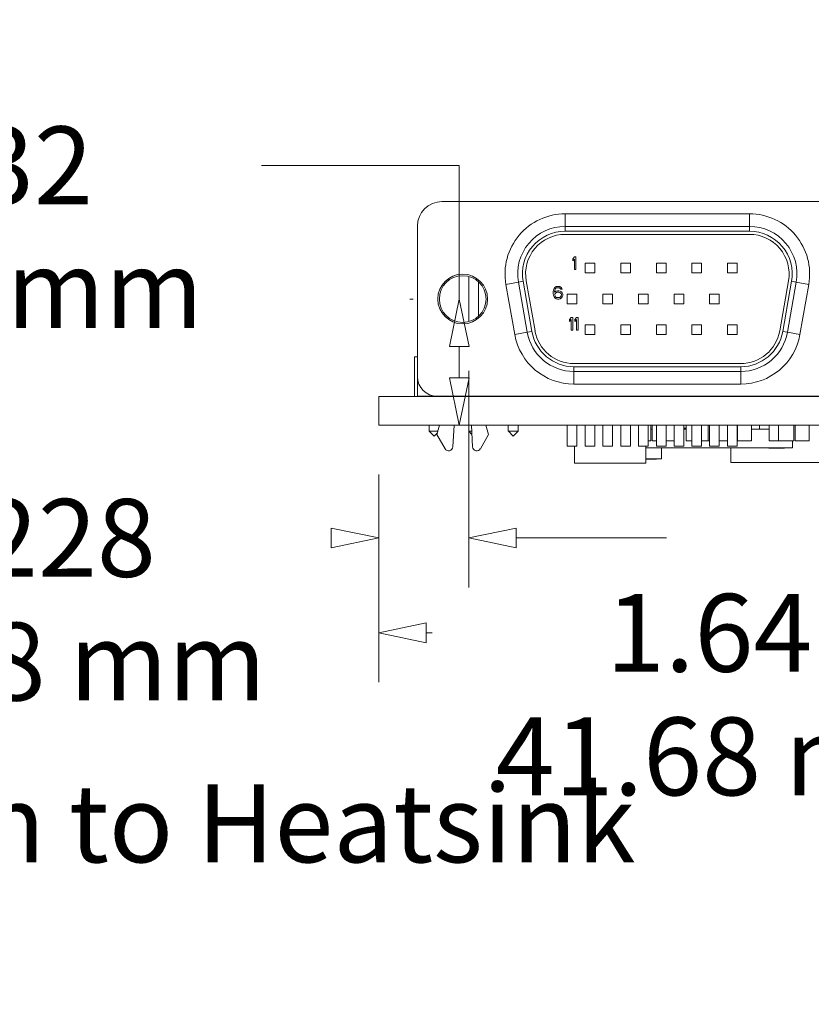
# Model space of a CAD drawing. Units: inches. Extents: x 0 to 12.1, y 0 to 14.9.
# Drawn here: x 4.1 to 5.1, y 3.7 to 5 of the extents above; entities that cross this region are included whole.
import ezdxf

# ---------------------------------------------------------------- set-up
doc = ezdxf.new("R2010")
doc.units = ezdxf.units.IN
doc.header["$MEASUREMENT"] = 0
for name, color, linetype, lineweight in [('CONTINUOUS', 7, 'Continuous', 0), ('DIMENSIONS', 7, 'Continuous', 0), ('TANGENT EDGES', 7, 'Continuous', 0), ('VISIBLE', 7, 'Continuous', 0)]:
    doc.layers.add(name, color=color, linetype=linetype, lineweight=lineweight)
doc.dimstyles.get("Standard").update_dxf_attribs({"dimtxt": 0.18, "dimasz": 0.18, "dimexe": 0.18, "dimexo": 0.0625, "dimgap": 0.09, "dimtad": 0, "dimtih": 1, "dimtoh": 1, "dimdec": 4, "dimzin": 0, "dimdsep": 46, "dimtxsty": 'Standard', "dimcen": 0.09, "dimadec": 0, "dimazin": 0, "dimtfac": 1, "dimtdec": 4, "dimtofl": 0, "dimtmove": 0, "dimatfit": 3, "dimfxl": 0, "dimtolj": 1, "dimtzin": 0, "dimarcsym": 0})

# ---------------------------------------------------------------- blocks, each defined once
blk = doc.blocks.new('D1')
at = {"layer": 'DIMENSIONS'}
for p, q in [((4.6355, 4.7945), (4.3855, 4.7945)), ((4.6355, 4.6256), (4.6355, 4.7945)), ((4.5773, 4.6256), (4.573, 4.6256)), ((4.6355, 4.5261), (4.6355, 4.5656)), ((4.5962, 4.4661), (4.698, 4.4661))]:
    blk.add_line(p, q, dxfattribs=at)
for points in [[(4.6355, 4.6256), (4.648, 4.5656), (4.623, 4.5656), (4.6355, 4.6256)], [(4.6355, 4.4661), (4.623, 4.5261), (4.648, 4.5261), (4.6355, 4.4661)]]:
    blk.add_lwpolyline(points, dxfattribs=at)
at = {"layer": 'DIMENSIONS', "char_height": 0.098408, "attachment_point": 5}
for s, insert in [('{\\fArial|b0|i0|c0|p0;.32}{\\fMicrosoft Sans Serif|b0|i0|c0|p0;\\H0.9444444x;}', (4.0793, 4.7945)), ('{\\fArial|b0|i0|c0|p0;}', (4.0793, 4.7945)), ('{\\fArial|b0|i0|c0|p0;}', (4.0793, 4.7945)), ('{\\fArial|b0|i0|c0|p0;8.1 mm}{\\fMicrosoft Sans Serif|b0|i0|c0|p0;\\H0.9444444x;}', (4.0793, 4.6382)), ('{\\fArial|b0|i0|c0|p0;}', (4.0793, 4.6382)), ('{\\fArial|b0|i0|c0|p0;}', (4.0793, 4.6382))]:
    blk.add_mtext(s, dxfattribs=dict(at, insert=insert))
blk = doc.blocks.new('D2')
at = {"layer": 'DIMENSIONS'}
for p, q in [((4.6474, 4.5346), (4.6474, 4.2611)), ((4.5337, 4.4036), (4.5337, 4.2611)), ((4.473, 4.3236), (4.473, 4.3236)), ((4.4737, 4.3236), (4.473, 4.3236)), ((4.7074, 4.3236), (4.8974, 4.3236))]:
    blk.add_line(p, q, dxfattribs=at)
for points in [[(4.5337, 4.3236), (4.4737, 4.3111), (4.4737, 4.3361), (4.5337, 4.3236)], [(4.6474, 4.3236), (4.7074, 4.3361), (4.7074, 4.3111), (4.6474, 4.3236)]]:
    blk.add_lwpolyline(points, dxfattribs=at)
at = {"layer": 'DIMENSIONS', "char_height": 0.098408, "attachment_point": 5}
for s, insert in [('{\\fArial|b0|i0|c0|p0;.228}{\\fMicrosoft Sans Serif|b0|i0|c0|p0;\\H0.9444444x;}', (4.1216, 4.3236)), ('{\\fArial|b0|i0|c0|p0;}', (4.1216, 4.3236)), ('{\\fArial|b0|i0|c0|p0;}', (4.1216, 4.3236)), ('{\\fArial|b0|i0|c0|p0;5.78 mm}{\\fMicrosoft Sans Serif|b0|i0|c0|p0;\\H0.9444444x;}', (4.1216, 4.1673)), ('{\\fArial|b0|i0|c0|p0;}', (4.1216, 4.1673)), ('{\\fArial|b0|i0|c0|p0;}', (4.1216, 4.1673))]:
    blk.add_mtext(s, dxfattribs=dict(at, insert=insert))
blk = doc.blocks.new('D3')
at = {"layer": 'DIMENSIONS'}
for p, q in [((5.3541, 4.5638), (5.3541, 4.1411)), ((4.5337, 4.4036), (4.5337, 4.1411)), ((4.5937, 4.2036), (4.6011, 4.2036)), ((5.2941, 4.2036), (5.2941, 4.2036))]:
    blk.add_line(p, q, dxfattribs=at)
for points in [[(4.5337, 4.2036), (4.5937, 4.2161), (4.5937, 4.1911), (4.5337, 4.2036)], [(5.3541, 4.2036), (5.2941, 4.1911), (5.2941, 4.2161), (5.3541, 4.2036)]]:
    blk.add_lwpolyline(points, dxfattribs=at)
at = {"layer": 'DIMENSIONS', "char_height": 0.098408, "attachment_point": 5}
for s, insert in [('{\\fArial|b0|i0|c0|p0;1.641}{\\fMicrosoft Sans Serif|b0|i0|c0|p0;\\H0.9444444x;}', (4.9886, 4.2036)), ('{\\fArial|b0|i0|c0|p0;}', (4.9886, 4.2036)), ('{\\fArial|b0|i0|c0|p0;}', (4.9886, 4.2036)), ('{\\fArial|b0|i0|c0|p0;41.68 mm}{\\fMicrosoft Sans Serif|b0|i0|c0|p0;\\H0.9444444x;}', (4.9886, 4.0474)), ('{\\fArial|b0|i0|c0|p0;}', (4.9886, 4.0474)), ('{\\fArial|b0|i0|c0|p0;}', (4.9886, 4.0474))]:
    blk.add_mtext(s, dxfattribs=dict(at, insert=insert))
blk = doc.blocks.new('D4')
at = {"layer": 'DIMENSIONS'}
for p, q in [((6.7009, 4.5623), (6.7009, 4.7523)), ((6.0112, 4.5023), (6.7634, 4.5023)), ((6.0112, 4.4661), (6.7634, 4.4661)), ((6.7009, 4.4061), (6.7009, 4.0188)), ((6.7009, 4.0188), (6.4509, 4.0188))]:
    blk.add_line(p, q, dxfattribs=at)
for points in [[(6.7009, 4.5023), (6.6884, 4.5623), (6.7134, 4.5623), (6.7009, 4.5023)], [(6.7009, 4.4661), (6.7134, 4.4061), (6.6884, 4.4061), (6.7009, 4.4661)]]:
    blk.add_lwpolyline(points, dxfattribs=at)
at = {"layer": 'DIMENSIONS', "char_height": 0.098408, "attachment_point": 5}
for s, insert in [('{\\fArial|b0|i0|c0|p0;.063 Nom}{\\fMicrosoft Sans Serif|b0|i0|c0|p0;\\H0.9444444x;}', (5.928, 4.0188)), ('{\\fArial|b0|i0|c0|p0;}', (5.928, 4.0188)), ('{\\fArial|b0|i0|c0|p0;}', (5.928, 4.0188)), ('{\\fArial|b0|i0|c0|p0;1.60 mm Nom}{\\fMicrosoft Sans Serif|b0|i0|c0|p0;\\H0.9444444x;}', (5.928, 3.8625)), ('{\\fArial|b0|i0|c0|p0;}', (5.928, 3.8625)), ('{\\fArial|b0|i0|c0|p0;}', (5.928, 3.8625))]:
    blk.add_mtext(s, dxfattribs=dict(at, insert=insert))
blk = doc.blocks.new('D5')
at = {"layer": 'DIMENSIONS'}
for p, q in [((6.0112, 6.8125), (7.276, 6.8125)), ((7.2135, 6.7525), (7.2135, 6.0962)), ((7.2135, 5.517), (7.2135, 5.6587)), ((5.9265, 5.457), (7.276, 5.457))]:
    blk.add_line(p, q, dxfattribs=at)
for points in [[(7.2135, 6.8125), (7.226, 6.7525), (7.201, 6.7525), (7.2135, 6.8125)], [(7.2135, 5.457), (7.201, 5.517), (7.226, 5.517), (7.2135, 5.457)]]:
    blk.add_lwpolyline(points, dxfattribs=at)
at = {"layer": 'DIMENSIONS', "char_height": 0.098408, "attachment_point": 5}
for s, insert in [('{\\fArial|b0|i0|c0|p0;2.71}{\\fMicrosoft Sans Serif|b0|i0|c0|p0;\\H0.9444444x;}', (7.2135, 5.9587)), ('{\\fArial|b0|i0|c0|p0;}', (7.2135, 5.9587)), ('{\\fArial|b0|i0|c0|p0;}', (7.2135, 5.9587)), ('{\\fArial|b0|i0|c0|p0;68.9 mm}{\\fMicrosoft Sans Serif|b0|i0|c0|p0;\\H0.9444444x;}', (7.2135, 5.8024)), ('{\\fArial|b0|i0|c0|p0;}', (7.2135, 5.8024)), ('{\\fArial|b0|i0|c0|p0;}', (7.2135, 5.8024))]:
    blk.add_mtext(s, dxfattribs=dict(at, insert=insert))
blk = doc.blocks.new('D6')
at = {"layer": 'DIMENSIONS'}
for p, q in [((6.0112, 6.8125), (7.6645, 6.8125)), ((7.602, 6.7525), (7.602, 6.4838)), ((7.602, 5.3989), (7.602, 6.0463)), ((5.7936, 5.3389), (7.6645, 5.3389))]:
    blk.add_line(p, q, dxfattribs=at)
for points in [[(7.602, 6.8125), (7.6145, 6.7525), (7.5895, 6.7525), (7.602, 6.8125)], [(7.602, 5.3389), (7.5895, 5.3989), (7.6145, 5.3989), (7.602, 5.3389)]]:
    blk.add_lwpolyline(points, dxfattribs=at)
at = {"layer": 'DIMENSIONS', "char_height": 0.098408, "attachment_point": 5}
for s, insert in [('{\\fArial|b0|i0|c0|p0;2.95}{\\fMicrosoft Sans Serif|b0|i0|c0|p0;\\H0.9444444x;}', (7.602, 6.3463)), ('{\\fArial|b0|i0|c0|p0;}', (7.602, 6.3463)), ('{\\fArial|b0|i0|c0|p0;}', (7.602, 6.3463)), ('{\\fArial|b0|i0|c0|p0;74.9 mm}{\\fMicrosoft Sans Serif|b0|i0|c0|p0;\\H0.9444444x;}', (7.602, 6.19)), ('{\\fArial|b0|i0|c0|p0;}', (7.602, 6.19)), ('{\\fArial|b0|i0|c0|p0;}', (7.602, 6.19))]:
    blk.add_mtext(s, dxfattribs=dict(at, insert=insert))
blk = doc.blocks.new('D7')
at = {"layer": 'DIMENSIONS'}
for p, q in [((4.5337, 6.875), (4.5337, 8.1398)), ((5.9487, 6.875), (5.9487, 8.1398)), ((4.5937, 8.0773), (4.8537, 8.0773)), ((5.8887, 8.0773), (5.6287, 8.0773))]:
    blk.add_line(p, q, dxfattribs=at)
for points in [[(4.5337, 8.0773), (4.5937, 8.0898), (4.5937, 8.0648), (4.5337, 8.0773)], [(5.9487, 8.0773), (5.8887, 8.0648), (5.8887, 8.0898), (5.9487, 8.0773)]]:
    blk.add_lwpolyline(points, dxfattribs=at)
at = {"layer": 'DIMENSIONS', "char_height": 0.098408, "attachment_point": 5}
for s, insert in [('{\\fArial|b0|i0|c0|p0;2.830}{\\fMicrosoft Sans Serif|b0|i0|c0|p0;\\H0.9444444x;}', (5.2412, 8.0773)), ('{\\fArial|b0|i0|c0|p0;}', (5.2412, 8.0773)), ('{\\fArial|b0|i0|c0|p0;}', (5.2412, 8.0773)), ('{\\fArial|b0|i0|c0|p0;71.88 mm}{\\fMicrosoft Sans Serif|b0|i0|c0|p0;\\H0.9444444x;}', (5.2412, 7.921)), ('{\\fArial|b0|i0|c0|p0;}', (5.2412, 7.921)), ('{\\fArial|b0|i0|c0|p0;}', (5.2412, 7.921))]:
    blk.add_mtext(s, dxfattribs=dict(at, insert=insert))
blk = doc.blocks.new('D8')
at = {"layer": 'DIMENSIONS'}
for p, q in [((4.5337, 6.875), (4.5337, 7.4413)), ((4.8112, 6.6695), (4.8112, 7.4413)), ((4.3853, 7.3788), (4.3853, 7.3788)), ((4.5337, 7.3788), (4.3853, 7.3788)), ((4.7512, 7.3788), (4.5937, 7.3788))]:
    blk.add_line(p, q, dxfattribs=at)
for points in [[(4.5337, 7.3788), (4.5937, 7.3913), (4.5937, 7.3663), (4.5337, 7.3788)], [(4.8112, 7.3788), (4.7512, 7.3663), (4.7512, 7.3913), (4.8112, 7.3788)]]:
    blk.add_lwpolyline(points, dxfattribs=at)
at = {"layer": 'DIMENSIONS', "char_height": 0.098408, "attachment_point": 5}
for s, insert in [('{\\fArial|b0|i0|c0|p0;.555}{\\fMicrosoft Sans Serif|b0|i0|c0|p0;\\H0.9444444x;}', (3.9978, 7.3788)), ('{\\fArial|b0|i0|c0|p0;}', (3.9978, 7.3788)), ('{\\fArial|b0|i0|c0|p0;}', (3.9978, 7.3788)), ('{\\fArial|b0|i0|c0|p0;14.10 mm}{\\fMicrosoft Sans Serif|b0|i0|c0|p0;\\H0.9444444x;}', (3.9978, 7.2226)), ('{\\fArial|b0|i0|c0|p0;}', (3.9978, 7.2226)), ('{\\fArial|b0|i0|c0|p0;}', (3.9978, 7.2226))]:
    blk.add_mtext(s, dxfattribs=dict(at, insert=insert))
blk = doc.blocks.new('D9')
at = {"layer": 'DIMENSIONS'}
for p, q in [((4.5337, 6.875), (4.5337, 7.7472)), ((5.5836, 6.6695), (5.5836, 7.7472)), ((4.5937, 7.6847), (4.7617, 7.6847)), ((5.5236, 7.6847), (5.5236, 7.6847))]:
    blk.add_line(p, q, dxfattribs=at)
for points in [[(4.5337, 7.6847), (4.5937, 7.6972), (4.5937, 7.6722), (4.5337, 7.6847)], [(5.5836, 7.6847), (5.5236, 7.6722), (5.5236, 7.6972), (5.5836, 7.6847)]]:
    blk.add_lwpolyline(points, dxfattribs=at)
at = {"layer": 'DIMENSIONS', "char_height": 0.098408, "attachment_point": 5}
for s, insert in [('{\\fArial|b0|i0|c0|p0;2.100}{\\fMicrosoft Sans Serif|b0|i0|c0|p0;\\H0.9444444x;}', (5.1492, 7.6847)), ('{\\fArial|b0|i0|c0|p0;}', (5.1492, 7.6847)), ('{\\fArial|b0|i0|c0|p0;}', (5.1492, 7.6847)), ('{\\fArial|b0|i0|c0|p0;53.34 mm}{\\fMicrosoft Sans Serif|b0|i0|c0|p0;\\H0.9444444x;}', (5.1492, 7.5284)), ('{\\fArial|b0|i0|c0|p0;}', (5.1492, 7.5284)), ('{\\fArial|b0|i0|c0|p0;}', (5.1492, 7.5284))]:
    blk.add_mtext(s, dxfattribs=dict(at, insert=insert))
blk = doc.blocks.new('D10')
at = {"layer": 'DIMENSIONS'}
for p, q in [((6.0112, 6.8125), (6.408, 6.8125)), ((6.3455, 6.7525), (6.3455, 6.7141)), ((6.3455, 6.235), (6.3455, 6.2766)), ((5.6461, 6.175), (6.408, 6.175))]:
    blk.add_line(p, q, dxfattribs=at)
for points in [[(6.3455, 6.8125), (6.358, 6.7525), (6.333, 6.7525), (6.3455, 6.8125)], [(6.3455, 6.175), (6.333, 6.235), (6.358, 6.235), (6.3455, 6.175)]]:
    blk.add_lwpolyline(points, dxfattribs=at)
at = {"layer": 'DIMENSIONS', "char_height": 0.098408, "attachment_point": 5}
for s, insert in [('{\\fArial|b0|i0|c0|p0;1.275}{\\fMicrosoft Sans Serif|b0|i0|c0|p0;\\H0.9444444x;}', (6.3455, 6.5766)), ('{\\fArial|b0|i0|c0|p0;}', (6.3455, 6.5766)), ('{\\fArial|b0|i0|c0|p0;}', (6.3455, 6.5766)), ('{\\fArial|b0|i0|c0|p0;32.39 mm}{\\fMicrosoft Sans Serif|b0|i0|c0|p0;\\H0.9444444x;}', (6.3455, 6.4204)), ('{\\fArial|b0|i0|c0|p0;}', (6.3455, 6.4204)), ('{\\fArial|b0|i0|c0|p0;}', (6.3455, 6.4204))]:
    blk.add_mtext(s, dxfattribs=dict(at, insert=insert))
blk = doc.blocks.new('D11')
at = {"layer": 'DIMENSIONS'}
for p, q in [((6.0112, 6.8125), (6.812, 6.8125)), ((6.7495, 6.7525), (6.7495, 6.3572)), ((6.7495, 5.5625), (6.7495, 5.9197)), ((6.0112, 5.5025), (6.812, 5.5025))]:
    blk.add_line(p, q, dxfattribs=at)
for points in [[(6.7495, 6.8125), (6.762, 6.7525), (6.737, 6.7525), (6.7495, 6.8125)], [(6.7495, 5.5025), (6.737, 5.5625), (6.762, 5.5625), (6.7495, 5.5025)]]:
    blk.add_lwpolyline(points, dxfattribs=at)
at = {"layer": 'DIMENSIONS', "char_height": 0.098408, "attachment_point": 5}
for s, insert in [('{\\fArial|b0|i0|c0|p0;2.620}{\\fMicrosoft Sans Serif|b0|i0|c0|p0;\\H0.9444444x;}', (6.7495, 6.2197)), ('{\\fArial|b0|i0|c0|p0;}', (6.7495, 6.2197)), ('{\\fArial|b0|i0|c0|p0;}', (6.7495, 6.2197)), ('{\\fArial|b0|i0|c0|p0;66.55 mm}{\\fMicrosoft Sans Serif|b0|i0|c0|p0;\\H0.9444444x;}', (6.7495, 6.0634)), ('{\\fArial|b0|i0|c0|p0;}', (6.7495, 6.0634)), ('{\\fArial|b0|i0|c0|p0;}', (6.7495, 6.0634))]:
    blk.add_mtext(s, dxfattribs=dict(at, insert=insert))
blk = doc.blocks.new('D12')
at = {"layer": 'DIMENSIONS'}
for p, q in [((4.5337, 6.875), (4.5337, 7.2293)), ((4.6037, 6.83), (4.6037, 7.2293)), ((4.4737, 7.1668), (4.2837, 7.1668)), ((4.6637, 7.1668), (4.8427, 7.1668)), ((4.8427, 7.1668), (4.8427, 7.1668))]:
    blk.add_line(p, q, dxfattribs=at)
for points in [[(4.5337, 7.1668), (4.4737, 7.1543), (4.4737, 7.1793), (4.5337, 7.1668)], [(4.6037, 7.1668), (4.6637, 7.1793), (4.6637, 7.1543), (4.6037, 7.1668)]]:
    blk.add_lwpolyline(points, dxfattribs=at)
at = {"layer": 'DIMENSIONS', "char_height": 0.098408, "attachment_point": 5}
for s, insert in [('{\\fArial|b0|i0|c0|p0;.140}{\\fMicrosoft Sans Serif|b0|i0|c0|p0;\\H0.9444444x;}', (5.1941, 7.1668)), ('{\\fArial|b0|i0|c0|p0;}', (5.1941, 7.1668)), ('{\\fArial|b0|i0|c0|p0;}', (5.1941, 7.1668)), ('{\\fArial|b0|i0|c0|p0;3.56 mm}{\\fMicrosoft Sans Serif|b0|i0|c0|p0;\\H0.9444444x;}', (5.1941, 7.0105)), ('{\\fArial|b0|i0|c0|p0;}', (5.1941, 7.0105)), ('{\\fArial|b0|i0|c0|p0;}', (5.1941, 7.0105))]:
    blk.add_mtext(s, dxfattribs=dict(at, insert=insert))
blk = doc.blocks.new('D13')
at = {"layer": 'DIMENSIONS'}
for p, q in [((4.3603, 6.9514), (4.1103, 6.9514)), ((4.3603, 6.8725), (4.3603, 6.9514)), ((4.4712, 6.8125), (4.2978, 6.8125)), ((4.5412, 6.7675), (4.2978, 6.7675)), ((4.3603, 6.7075), (4.3603, 6.5175))]:
    blk.add_line(p, q, dxfattribs=at)
for points in [[(4.3603, 6.8125), (4.3478, 6.8725), (4.3728, 6.8725), (4.3603, 6.8125)], [(4.3603, 6.7675), (4.3728, 6.7075), (4.3478, 6.7075), (4.3603, 6.7675)]]:
    blk.add_lwpolyline(points, dxfattribs=at)
at = {"layer": 'DIMENSIONS', "char_height": 0.098408, "attachment_point": 5}
for s, insert in [('{\\fArial|b0|i0|c0|p0;.090}{\\fMicrosoft Sans Serif|b0|i0|c0|p0;\\H0.9444444x;}', (3.7589, 6.9514)), ('{\\fArial|b0|i0|c0|p0;}', (3.7589, 6.9514)), ('{\\fArial|b0|i0|c0|p0;}', (3.7589, 6.9514)), ('{\\fArial|b0|i0|c0|p0;2.29 mm}{\\fMicrosoft Sans Serif|b0|i0|c0|p0;\\H0.9444444x;}', (3.7589, 6.7952)), ('{\\fArial|b0|i0|c0|p0;}', (3.7589, 6.7952)), ('{\\fArial|b0|i0|c0|p0;}', (3.7589, 6.7952))]:
    blk.add_mtext(s, dxfattribs=dict(at, insert=insert))
blk = doc.blocks.new('D14')
at = {"layer": 'DIMENSIONS'}
for p, q in [((6.0746, 7.1019), (6.3246, 7.1019)), ((6.0746, 6.8125), (6.0746, 7.1019)), ((6.0112, 6.8125), (6.1371, 6.8125)), ((6.0746, 6.695), (6.0746, 6.7525)), ((5.6461, 6.635), (6.1371, 6.635))]:
    blk.add_line(p, q, dxfattribs=at)
for points in [[(6.0746, 6.8125), (6.0871, 6.7525), (6.0621, 6.7525), (6.0746, 6.8125)], [(6.0746, 6.635), (6.0621, 6.695), (6.0871, 6.695), (6.0746, 6.635)]]:
    blk.add_lwpolyline(points, dxfattribs=at)
at = {"layer": 'DIMENSIONS', "char_height": 0.098408, "attachment_point": 5}
for s, insert in [('{\\fArial|b0|i0|c0|p0;.355}{\\fMicrosoft Sans Serif|b0|i0|c0|p0;\\H0.9444444x;}', (6.676, 7.1019)), ('{\\fArial|b0|i0|c0|p0;}', (6.676, 7.1019)), ('{\\fArial|b0|i0|c0|p0;}', (6.676, 7.1019)), ('{\\fArial|b0|i0|c0|p0;9.02 mm}{\\fMicrosoft Sans Serif|b0|i0|c0|p0;\\H0.9444444x;}', (6.676, 6.9457)), ('{\\fArial|b0|i0|c0|p0;}', (6.676, 6.9457)), ('{\\fArial|b0|i0|c0|p0;}', (6.676, 6.9457))]:
    blk.add_mtext(s, dxfattribs=dict(at, insert=insert))

msp = doc.modelspace()

# ---------------------------------------------------------------- linework, layer by layer
at = {"layer": 'TANGENT EDGES'}
for p, q in [((5.0023, 4.7333), (4.7693, 4.7333)), ((4.7693, 4.7333), (4.7693, 4.7173)), ((5.0023, 4.7333), (5.0023, 4.7173)), ((4.7693, 4.7113), (4.7693, 4.7173)), ((5.0023, 4.7113), (5.0023, 4.7173)), ((4.6944, 4.6441), (4.7102, 4.6469)), ((4.6944, 4.6441), (4.7056, 4.5808)), ((4.7161, 4.648), (4.7102, 4.6469)), ((5.0555, 4.648), (5.0614, 4.6469)), ((5.0772, 4.6441), (5.0614, 4.6469)), ((5.066, 4.5808), (5.0772, 4.6441)), ((4.7056, 4.5808), (4.7214, 4.5835)), ((4.7273, 4.5846), (4.7214, 4.5835)), ((5.0443, 4.5846), (5.0502, 4.5835)), ((5.066, 4.5808), (5.0502, 4.5835)), ((4.7804, 4.54), (4.7804, 4.534)), ((4.7804, 4.518), (4.7804, 4.534)), ((4.9912, 4.54), (4.9912, 4.534)), ((4.9912, 4.518), (4.9912, 4.534)), ((4.7804, 4.518), (4.9912, 4.518)), ((5.0267, 4.4376), (5.0267, 4.4371))]:
    msp.add_line(p, q, dxfattribs=at)
for centre, start, end in [((4.7693, 4.6573), 90, 190), ((5.0023, 4.6573), 350, 90), ((4.7804, 4.594), 190, 270), ((4.9912, 4.594), 270, 350)]:
    msp.add_arc(centre, 0.076, start, end, dxfattribs=at)
at = {"layer": 'VISIBLE'}
for p, q in [((4.6136, 4.7487), (5.158, 4.7487)), ((4.5826, 4.7177), (4.5826, 4.5276)), ((5.0023, 4.7173), (4.7693, 4.7173)), ((5.0023, 4.7113), (4.7693, 4.7113)), ((5.0023, 4.7073), (4.7693, 4.7073)), ((4.7809, 4.6788), (4.7789, 4.6764)), ((4.7789, 4.6764), (4.7789, 4.6737)), ((4.7789, 4.6737), (4.7809, 4.6761)), ((4.7829, 4.6788), (4.7809, 4.6788)), ((4.7809, 4.6761), (4.7809, 4.6629)), ((4.7829, 4.6629), (4.7829, 4.6788)), ((4.7946, 4.6707), (4.8068, 4.6707)), ((4.7946, 4.6585), (4.7946, 4.6707)), ((4.8068, 4.6707), (4.8068, 4.6585)), ((4.8396, 4.6707), (4.8518, 4.6707)), ((4.8396, 4.6585), (4.8396, 4.6707)), ((4.8518, 4.6707), (4.8518, 4.6585)), ((4.8846, 4.6707), (4.8968, 4.6707)), ((4.8846, 4.6585), (4.8846, 4.6707)), ((4.8968, 4.6707), (4.8968, 4.6585)), ((4.9296, 4.6585), (4.9296, 4.6707)), ((4.9296, 4.6707), (4.9418, 4.6707)), ((4.9418, 4.6707), (4.9418, 4.6585)), ((4.9746, 4.6585), (4.9746, 4.6707)), ((4.9746, 4.6707), (4.9868, 4.6707)), ((4.9868, 4.6707), (4.9868, 4.6585)), ((4.7809, 4.6629), (4.7829, 4.6629)), ((4.8068, 4.6585), (4.7946, 4.6585)), ((4.8518, 4.6585), (4.8396, 4.6585)), ((4.8968, 4.6585), (4.8846, 4.6585)), ((4.9418, 4.6585), (4.9296, 4.6585)), ((4.9868, 4.6585), (4.9746, 4.6585)), ((4.6474, 4.5971), (4.6474, 4.6542)), ((4.6599, 4.604), (4.6599, 4.6473)), ((4.7102, 4.6469), (4.7214, 4.5835)), ((4.7161, 4.648), (4.7273, 4.5846)), ((4.72, 4.6487), (4.7312, 4.5853)), ((5.0404, 4.5853), (5.0516, 4.6487)), ((5.0443, 4.5846), (5.0555, 4.648)), ((5.0502, 4.5835), (5.0614, 4.6469)), ((4.7545, 4.6372), (4.7542, 4.6348)), ((4.7542, 4.6348), (4.7542, 4.6324)), ((4.7542, 4.6324), (4.7545, 4.6301)), ((4.7552, 4.6389), (4.7545, 4.6372)), ((4.7562, 4.6402), (4.7552, 4.6389)), ((4.7559, 4.6348), (4.7562, 4.6368)), ((4.7579, 4.6355), (4.7559, 4.6341)), ((4.7559, 4.6341), (4.7559, 4.6348)), ((4.7579, 4.6413), (4.7562, 4.6402)), ((4.7562, 4.6368), (4.7565, 4.6379)), ((4.7562, 4.6314), (4.7565, 4.6324)), ((4.7562, 4.6304), (4.7562, 4.6314)), ((4.7565, 4.6294), (4.7562, 4.6304)), ((4.7565, 4.6379), (4.7572, 4.6389)), ((4.7565, 4.6324), (4.7572, 4.6331)), ((4.7572, 4.6389), (4.7582, 4.6396)), ((4.7572, 4.6331), (4.7582, 4.6338)), ((4.7595, 4.6416), (4.7579, 4.6413)), ((4.7595, 4.6358), (4.7579, 4.6355)), ((4.7582, 4.6396), (4.7592, 4.6399)), ((4.7582, 4.6338), (4.7592, 4.6341)), ((4.7592, 4.6399), (4.7612, 4.6399)), ((4.7592, 4.6341), (4.7615, 4.6341)), ((4.7608, 4.6416), (4.7595, 4.6416)), ((4.7612, 4.6358), (4.7595, 4.6358)), ((4.7625, 4.6413), (4.7608, 4.6416)), ((4.7612, 4.6399), (4.7622, 4.6396)), ((4.7628, 4.6355), (4.7612, 4.6358)), ((4.7615, 4.6341), (4.7625, 4.6338)), ((4.7622, 4.6396), (4.7632, 4.6389)), ((4.7642, 4.6402), (4.7625, 4.6413)), ((4.7625, 4.6338), (4.7635, 4.6331)), ((4.7645, 4.6345), (4.7628, 4.6355)), ((4.7632, 4.6389), (4.7638, 4.6379)), ((4.7635, 4.6331), (4.7642, 4.6324)), ((4.7638, 4.6379), (4.7655, 4.6379)), ((4.7652, 4.6389), (4.7642, 4.6402)), ((4.7642, 4.6324), (4.7645, 4.6314)), ((4.7645, 4.6304), (4.7642, 4.6294)), ((4.7655, 4.6335), (4.7645, 4.6345)), ((4.7645, 4.6314), (4.7645, 4.6304)), ((4.7655, 4.6379), (4.7652, 4.6389)), ((4.7662, 4.6318), (4.7655, 4.6335)), ((4.7662, 4.6301), (4.7662, 4.6318)), ((4.7719, 4.6318), (4.7841, 4.6318)), ((4.7719, 4.6195), (4.7719, 4.6318)), ((4.7841, 4.6318), (4.7841, 4.6195)), ((4.8169, 4.6318), (4.8291, 4.6318)), ((4.8169, 4.6195), (4.8169, 4.6318)), ((4.8291, 4.6318), (4.8291, 4.6195)), ((4.8619, 4.6318), (4.8741, 4.6318)), ((4.8619, 4.6195), (4.8619, 4.6318)), ((4.8741, 4.6318), (4.8741, 4.6195)), ((4.9069, 4.6195), (4.9069, 4.6318)), ((4.9069, 4.6318), (4.9191, 4.6318)), ((4.9191, 4.6318), (4.9191, 4.6195)), ((4.9519, 4.6318), (4.9641, 4.6318)), ((4.9519, 4.6195), (4.9519, 4.6318)), ((4.9641, 4.6318), (4.9641, 4.6195)), ((4.7545, 4.6301), (4.7552, 4.6284)), ((4.7552, 4.6284), (4.7562, 4.627)), ((4.7562, 4.627), (4.7579, 4.626)), ((4.7572, 4.6284), (4.7565, 4.6294)), ((4.7582, 4.6277), (4.7572, 4.6284)), ((4.7579, 4.626), (4.7595, 4.6256)), ((4.7592, 4.6273), (4.7582, 4.6277)), ((4.7615, 4.6273), (4.7592, 4.6273)), ((4.7595, 4.6256), (4.7612, 4.6256)), ((4.7612, 4.6256), (4.7628, 4.626)), ((4.7625, 4.6277), (4.7615, 4.6273)), ((4.7635, 4.6284), (4.7625, 4.6277)), ((4.7628, 4.626), (4.7645, 4.627)), ((4.7642, 4.6294), (4.7635, 4.6284)), ((4.7645, 4.627), (4.7655, 4.6284)), ((4.7655, 4.6284), (4.7662, 4.6301)), ((4.7841, 4.6195), (4.7719, 4.6195)), ((4.8291, 4.6195), (4.8169, 4.6195)), ((4.8741, 4.6195), (4.8619, 4.6195)), ((4.9191, 4.6195), (4.9069, 4.6195)), ((4.9641, 4.6195), (4.9519, 4.6195)), ((4.7769, 4.6022), (4.7749, 4.5998)), ((4.7749, 4.5998), (4.7749, 4.5971)), ((4.7749, 4.5971), (4.7769, 4.5995)), ((4.7789, 4.6022), (4.7769, 4.6022)), ((4.7769, 4.5995), (4.7769, 4.5863)), ((4.7789, 4.5863), (4.7789, 4.6022)), ((4.7836, 4.6022), (4.7816, 4.5998)), ((4.7816, 4.5998), (4.7816, 4.5971)), ((4.7816, 4.5971), (4.7836, 4.5995)), ((4.7856, 4.6022), (4.7836, 4.6022)), ((4.7836, 4.5995), (4.7836, 4.5863)), ((4.7856, 4.5863), (4.7856, 4.6022)), ((4.7769, 4.5863), (4.7789, 4.5863)), ((4.7836, 4.5863), (4.7856, 4.5863)), ((4.7946, 4.5806), (4.7946, 4.5928)), ((4.7946, 4.5928), (4.8068, 4.5928)), ((4.8068, 4.5806), (4.7946, 4.5806)), ((4.8068, 4.5928), (4.8068, 4.5806)), ((4.8396, 4.5928), (4.8518, 4.5928)), ((4.8396, 4.5806), (4.8396, 4.5928)), ((4.8518, 4.5806), (4.8396, 4.5806)), ((4.8518, 4.5928), (4.8518, 4.5806)), ((4.8846, 4.5928), (4.8968, 4.5928)), ((4.8846, 4.5806), (4.8846, 4.5928)), ((4.8968, 4.5806), (4.8846, 4.5806)), ((4.8968, 4.5928), (4.8968, 4.5806)), ((4.9296, 4.5928), (4.9418, 4.5928)), ((4.9296, 4.5806), (4.9296, 4.5928)), ((4.9418, 4.5806), (4.9296, 4.5806)), ((4.9418, 4.5928), (4.9418, 4.5806)), ((4.9746, 4.5806), (4.9746, 4.5928)), ((4.9746, 4.5928), (4.9868, 4.5928)), ((4.9868, 4.5806), (4.9746, 4.5806)), ((4.9868, 4.5928), (4.9868, 4.5806)), ((4.5826, 4.5523), (4.5787, 4.5523)), ((4.5787, 4.5023), (4.5787, 4.5523)), ((4.7804, 4.544), (4.9912, 4.544)), ((4.7804, 4.54), (4.9912, 4.54)), ((4.7804, 4.534), (4.9912, 4.534)), ((4.5826, 4.5026), (4.5826, 4.5276)), ((4.5337, 4.4661), (4.5337, 4.5023)), ((4.5337, 4.5023), (5.9487, 4.5023)), ((4.5826, 4.5026), (4.6076, 4.5026)), ((4.5887, 4.5023), (4.5887, 4.5026)), ((4.6076, 4.5026), (5.164, 4.5026)), ((4.6187, 4.5023), (4.6187, 4.5026)), ((4.6202, 4.5026), (4.6202, 4.5023)), ((4.6308, 4.5023), (4.6308, 4.5026)), ((4.6387, 4.5023), (4.6387, 4.5026)), ((4.6489, 4.5026), (4.6489, 4.5023)), ((4.6595, 4.5023), (4.6595, 4.5026)), ((4.6687, 4.5023), (4.6687, 4.5026)), ((4.6787, 4.5023), (4.6787, 4.5026)), ((4.6887, 4.5023), (4.6887, 4.5026)), ((4.7187, 4.5023), (4.7187, 4.5026)), ((4.7287, 4.5023), (4.7287, 4.5026)), ((4.7448, 4.5023), (4.7448, 4.5026)), ((4.7448, 4.5023), (4.7448, 4.5026)), ((4.7625, 4.5023), (4.7625, 4.5026)), ((4.77, 4.5023), (4.77, 4.5026)), ((4.7719, 4.5026), (4.7719, 4.5023)), ((4.7841, 4.5026), (4.7841, 4.5023)), ((4.7946, 4.5026), (4.7946, 4.5023)), ((4.8068, 4.5026), (4.8068, 4.5023)), ((4.8169, 4.5026), (4.8169, 4.5023)), ((4.8291, 4.5026), (4.8291, 4.5023)), ((4.8396, 4.5026), (4.8396, 4.5023)), ((4.8518, 4.5026), (4.8518, 4.5023)), ((4.8619, 4.5026), (4.8619, 4.5023)), ((4.8741, 4.5026), (4.8741, 4.5023)), ((4.8744, 4.5023), (4.8744, 4.5026)), ((4.8846, 4.5026), (4.8846, 4.5023)), ((4.8968, 4.5026), (4.8968, 4.5023)), ((4.9069, 4.5026), (4.9069, 4.5023)), ((4.9191, 4.5026), (4.9191, 4.5023)), ((4.9296, 4.5026), (4.9296, 4.5023)), ((4.9418, 4.5026), (4.9418, 4.5023)), ((4.9519, 4.5026), (4.9519, 4.5023)), ((4.9641, 4.5026), (4.9641, 4.5023)), ((4.9746, 4.5026), (4.9746, 4.5023)), ((4.9868, 4.5026), (4.9868, 4.5023)), ((5.0319, 4.5023), (5.0319, 4.5026)), ((5.045, 4.5023), (5.045, 4.5026)), ((5.0548, 4.5023), (5.0548, 4.5026)), ((5.0569, 4.5023), (5.0569, 4.5026)), ((5.0785, 4.5023), (5.0785, 4.5026)), ((4.5337, 4.4661), (5.9487, 4.4661)), ((4.5974, 4.4585), (4.5974, 4.4661)), ((4.5974, 4.4585), (4.5975, 4.4584)), ((4.5975, 4.4584), (4.6036, 4.4523)), ((4.5975, 4.4584), (4.6084, 4.4584)), ((4.6037, 4.4523), (4.6079, 4.4565)), ((4.6105, 4.4661), (4.6073, 4.4542)), ((4.6099, 4.4641), (4.6099, 4.4661)), ((4.6274, 4.4388), (4.6289, 4.4661)), ((4.6474, 4.4585), (4.6474, 4.4661)), ((4.6474, 4.4585), (4.6475, 4.4584)), ((4.6475, 4.4584), (4.6512, 4.4584)), ((4.6475, 4.4584), (4.6514, 4.4545)), ((4.6508, 4.4661), (4.6522, 4.4388)), ((4.6724, 4.4542), (4.6692, 4.4661)), ((4.6974, 4.4585), (4.6974, 4.4661)), ((4.6974, 4.4585), (4.6975, 4.4584)), ((4.6975, 4.4584), (4.7036, 4.4523)), ((4.6975, 4.4584), (4.7098, 4.4584)), ((4.7037, 4.4523), (4.7098, 4.4584)), ((4.7098, 4.4584), (4.7099, 4.4585)), ((4.7099, 4.4585), (4.7099, 4.4661)), ((4.7719, 4.4661), (4.7719, 4.4396)), ((4.7841, 4.4661), (4.7841, 4.4396)), ((4.7946, 4.4661), (4.7946, 4.4396)), ((4.8068, 4.4661), (4.8068, 4.4396)), ((4.8169, 4.4661), (4.8169, 4.4396)), ((4.8291, 4.4661), (4.8291, 4.4396)), ((4.8396, 4.4661), (4.8396, 4.4396)), ((4.8518, 4.4661), (4.8518, 4.4396)), ((4.8619, 4.4661), (4.8619, 4.4396)), ((4.8741, 4.4661), (4.8741, 4.4396)), ((4.8775, 4.4464), (4.8775, 4.4661)), ((4.8775, 4.4612), (4.8794, 4.4612)), ((4.8794, 4.4464), (4.8794, 4.4661)), ((4.8846, 4.4661), (4.8846, 4.4396)), ((4.8968, 4.4661), (4.8968, 4.4396)), ((4.9069, 4.4661), (4.9069, 4.4396)), ((4.9191, 4.4661), (4.9191, 4.4396)), ((4.9191, 4.4622), (4.9223, 4.4622)), ((4.9191, 4.4612), (4.9223, 4.4612)), ((4.9223, 4.4464), (4.9223, 4.4661)), ((4.9296, 4.4661), (4.9296, 4.4396)), ((4.9418, 4.4661), (4.9418, 4.4396)), ((4.95, 4.4464), (4.95, 4.4661)), ((4.9519, 4.4661), (4.9519, 4.4396)), ((4.9641, 4.4661), (4.9641, 4.4396)), ((4.9746, 4.4661), (4.9746, 4.4396)), ((4.9868, 4.4661), (4.9868, 4.4396)), ((4.9868, 4.4612), (4.9873, 4.4612)), ((4.9873, 4.4464), (4.9873, 4.4661)), ((5.005, 4.4464), (5.005, 4.4661)), ((5.005, 4.4612), (5.0273, 4.4612)), ((5.015, 4.4612), (5.015, 4.4661)), ((5.0273, 4.4612), (5.0273, 4.4661)), ((5.0273, 4.4464), (5.0273, 4.4661)), ((5.0388, 4.4464), (5.0388, 4.4661)), ((5.0388, 4.4464), (5.0388, 4.4661)), ((5.0585, 4.4464), (5.0585, 4.4661)), ((5.0585, 4.4464), (5.0585, 4.4661)), ((5.0598, 4.4464), (5.0598, 4.4661)), ((5.0598, 4.4464), (5.0598, 4.4661)), ((5.0775, 4.4464), (5.0775, 4.4661)), ((4.6037, 4.4523), (4.6036, 4.4523)), ((4.6073, 4.4542), (4.6175, 4.4364)), ((4.6621, 4.4364), (4.6724, 4.4542)), ((4.7037, 4.4523), (4.7036, 4.4523)), ((4.8775, 4.4464), (4.8741, 4.4464)), ((4.8846, 4.4464), (4.8794, 4.4464)), ((4.9069, 4.4464), (4.8968, 4.4464)), ((4.9296, 4.4464), (4.9223, 4.4464)), ((4.95, 4.4464), (4.9418, 4.4464)), ((4.9519, 4.4464), (4.95, 4.4464)), ((4.9746, 4.4464), (4.9641, 4.4464)), ((5.005, 4.4464), (4.9873, 4.4464)), ((5.0388, 4.4464), (5.0273, 4.4464)), ((5.0585, 4.4464), (5.0388, 4.4464)), ((5.0388, 4.4464), (5.0388, 4.4464)), ((5.0568, 4.4376), (5.0568, 4.4464)), ((5.0585, 4.4464), (5.0585, 4.4464)), ((5.0598, 4.4464), (5.0598, 4.4464)), ((5.0775, 4.4464), (5.0598, 4.4464)), ((4.7841, 4.4396), (4.7719, 4.4396)), ((4.7809, 4.4181), (4.7809, 4.4396)), ((4.8068, 4.4396), (4.7946, 4.4396)), ((4.8291, 4.4396), (4.8169, 4.4396)), ((4.8518, 4.4396), (4.8396, 4.4396)), ((4.8741, 4.4396), (4.8619, 4.4396)), ((4.8714, 4.4181), (4.8714, 4.4396)), ((4.8714, 4.4376), (5.0568, 4.4376)), ((4.8968, 4.4396), (4.8846, 4.4396)), ((4.891, 4.4236), (4.891, 4.4376)), ((4.8912, 4.4236), (4.8912, 4.4376)), ((4.9191, 4.4396), (4.9069, 4.4396)), ((4.9418, 4.4396), (4.9296, 4.4396)), ((4.9641, 4.4396), (4.9519, 4.4396)), ((4.9868, 4.4396), (4.9746, 4.4396)), ((4.9788, 4.4189), (4.9788, 4.4376)), ((5.0267, 4.4371), (5.0267, 4.4376)), ((5.0267, 4.4371), (5.0467, 4.4371)), ((5.0467, 4.4371), (5.0467, 4.4376)), ((4.8714, 4.4236), (4.891, 4.4236)), ((4.8714, 4.4231), (4.8847, 4.4231)), ((4.8847, 4.4231), (4.8847, 4.4236)), ((4.891, 4.4236), (4.8912, 4.4236)), ((5.1038, 4.4189), (4.9788, 4.4189)), ((4.7809, 4.4181), (4.8714, 4.4181)), ((4.8577, 4.4179), (4.8577, 4.4181)), ((4.8577, 4.4179), (4.8714, 4.4179)), ((4.8714, 4.4179), (4.8714, 4.4181))]:
    msp.add_line(p, q, dxfattribs=at)
for centre, radius, start, end in [((4.6136, 4.7177), 0.031, 90, 180), ((4.7693, 4.6573), 0.06, 90, 190), ((5.0023, 4.6573), 0.06, 350, 90), ((4.7693, 4.6573), 0.054, 90, 190), ((4.7693, 4.6573), 0.05, 90, 190), ((5.0023, 4.6573), 0.054, 350, 90), ((5.0023, 4.6573), 0.05, 350, 90), ((4.6398, 4.6256), 0.0315, 0, 180), ((4.6398, 4.6256), 0.0295, 0, 180), ((4.6398, 4.6256), 0.0315, 180, 0), ((4.6398, 4.6256), 0.0295, 180, 0), ((4.7804, 4.594), 0.06, 190, 270), ((4.7804, 4.594), 0.054, 190, 270), ((4.7804, 4.594), 0.05, 190, 270), ((4.9912, 4.594), 0.05, 270, 350), ((4.9912, 4.594), 0.054, 270, 350), ((4.9912, 4.594), 0.06, 270, 350), ((4.6076, 4.5276), 0.025, 180, 270), ((4.6221, 4.439), 0.00531, 210, 357), ((4.6575, 4.439), 0.00531, 183, 330)]:
    msp.add_arc(centre, radius, start, end, dxfattribs=at)

# ---------------------------------------------------------------- texts
at = {"layer": 'CONTINUOUS', "insert": (2.5424, 4.0119), "char_height": 0.098408, "attachment_point": 1}
msp.add_mtext('{\\fArial|b0|i0|c0|p0;\\C7;Driver Chip must be flush to Heatsink}{\\fArial|b0|i0|c0|p0;\\C7;}', dxfattribs=at)

# ---------------------------------------------------------------- dimensions: what is measured, and where the dimension line sits
at = {"layer": 'DIMENSIONS'}
for p1, p2, angle, override, picture, middle, turn in [((5.9487, 6.8125), (4.5337, 6.8125), 180, {"dimtxt": 0.098408, "dimtad": 0, "dimdec": 3, "dimzin": 0, "dimse1": 0, "dimse2": 0, "dimsd1": 0, "dimsd2": 0, "dimadec": 3, "dimazin": 0, "dimtol": 0, "dimlim": 0, "dimtp": 0.00019685, "dimtm": 7.87402e-05, "dimtdec": 3}, 'D7', (9.7748, 14.8898), 180), ((5.583644, 6.635012), (5.948655, 6.812513), 90, {"dimtxt": 0.098408, "dimtad": 0, "dimdec": 3, "dimzin": 0, "dimse1": 0, "dimse2": 0, "dimsd1": 0, "dimsd2": 0, "dimadec": 3, "dimazin": 0, "dimtol": 0, "dimlim": 0, "dimtp": 0.00019685, "dimtm": 7.87402e-05, "dimtdec": 3}, 'D14', (11.209674, 13.914423), 90), ((4.6037, 6.7675), (4.5337, 6.8125), 270, {"dimtxt": 0.098408, "dimtad": 0, "dimdec": 3, "dimzin": 0, "dimse1": 0, "dimse2": 0, "dimsd1": 0, "dimsd2": 0, "dimadec": 3, "dimazin": 0, "dimtol": 0, "dimlim": 0, "dimtp": 0.00019685, "dimtm": 7.87402e-05, "dimtdec": 3}, 'D13', (8.2925, 13.7639), 270), ((5.948655, 6.812513), (5.583644, 6.175012), 90, {"dimtxt": 0.098408, "dimtad": 0, "dimdec": 3, "dimzin": 0, "dimse1": 0, "dimse2": 0, "dimsd1": 0, "dimsd2": 0, "dimadec": 3, "dimazin": 0, "dimtol": 0, "dimlim": 0, "dimtp": 0.00019685, "dimtm": 7.87402e-05, "dimtdec": 3}, 'D10', (10.879197, 13.389157), 90), ((5.9487, 6.8125), (5.7311, 5.3389), 270, {"dimtxt": 0.098408, "dimtad": 0, "dimdec": 2, "dimzin": 0, "dimse1": 0, "dimse2": 0, "dimsd1": 0, "dimsd2": 0, "dimadec": 2, "dimazin": 0, "dimtol": 0, "dimlim": 0, "dimtp": 0.00019685, "dimtm": 7.87402e-05, "dimtdec": 2}, 'D6', (12.1356, 13.1588), 270), ((5.9487, 5.5025), (5.9487, 6.8125), 90, {"dimtxt": 0.098408, "dimtad": 0, "dimdec": 3, "dimzin": 0, "dimse1": 0, "dimse2": 0, "dimsd1": 0, "dimsd2": 0, "dimadec": 3, "dimazin": 0, "dimtol": 0, "dimlim": 0, "dimtp": 0.00019685, "dimtm": 7.87402e-05, "dimtdec": 3}, 'D11', (11.2832, 13.0322), 90), ((5.864, 5.457), (5.9487, 6.8125), 270, {"dimtxt": 0.098408, "dimtad": 0, "dimdec": 2, "dimzin": 0, "dimse1": 0, "dimse2": 0, "dimsd1": 0, "dimsd2": 0, "dimadec": 2, "dimazin": 0, "dimtol": 0, "dimlim": 0, "dimtp": 0.00019685, "dimtm": 7.87402e-05, "dimtdec": 2}, 'D5', (11.7471, 12.7712), 270), ((4.5337, 4.4661), (4.6398, 4.6256), 90, {"dimtxt": 0.098408, "dimtad": 0, "dimdec": 2, "dimzin": 0, "dimse1": 0, "dimse2": 0, "dimsd1": 0, "dimsd2": 0, "dimadec": 2, "dimazin": 0, "dimtol": 0, "dimlim": 0, "dimtp": 0.00019685, "dimtm": 7.87402e-05, "dimtdec": 2}, 'D1', (8.6129, 9.2966), 90)]:
    dim = msp.add_linear_dim(base=(0, 0), p1=p1, p2=p2, angle=angle, dimstyle='Standard', override=override, dxfattribs=at)
    dim.commit()
    dim.dimension.update_dxf_attribs({"geometry": picture, "text_midpoint": middle, "text_rotation": turn})
for p1, p2, picture, middle in [((4.5337, 6.8125), (5.5836, 6.607), 'D9', (9.6828, 14.4972)), ((4.53365, 6.81251), (4.81116, 6.60701), 'D8', (8.53141, 14.19132)), ((4.5337, 6.8125), (4.6037, 6.7675), 'D12', (9.7278, 13.9793)), ((4.5337, 4.4661), (4.6474, 4.5971), 'D2', (8.6552, 8.8256)), ((4.5337, 4.4661), (5.3541, 4.6263), 'D3', (9.5223, 8.7057))]:
    dim = msp.add_linear_dim(base=(0, 0), p1=p1, p2=p2, dimstyle='Standard', override={"dimtxt": 0.098408, "dimtad": 0, "dimdec": 3, "dimzin": 0, "dimse1": 0, "dimse2": 0, "dimsd1": 0, "dimsd2": 0, "dimadec": 3, "dimazin": 0, "dimtol": 0, "dimlim": 0, "dimtp": 0.00019685, "dimtm": 7.87402e-05, "dimtdec": 3}, dxfattribs=at)
    dim.commit()
    dim.dimension.update_dxf_attribs({"geometry": picture, "text_midpoint": middle})
dim = msp.add_linear_dim(base=(0, 0), p1=(5.9487, 4.4661), p2=(5.9487, 4.5023), angle=90, text='<> Nom', dimstyle='Standard', override={"dimtxt": 0.098408, "dimtad": 0, "dimdec": 3, "dimzin": 0, "dimse1": 0, "dimse2": 0, "dimsd1": 0, "dimsd2": 0, "dimadec": 3, "dimazin": 0, "dimtol": 0, "dimlim": 0, "dimtp": 0.00019685, "dimtm": 7.87402e-05, "dimtdec": 3}, dxfattribs=at)
dim.commit()
dim.dimension.update_dxf_attribs({"geometry": 'D4', "text_midpoint": (10.4617, 8.5209), "text_rotation": 90})

doc.saveas('drawing.dxf')
